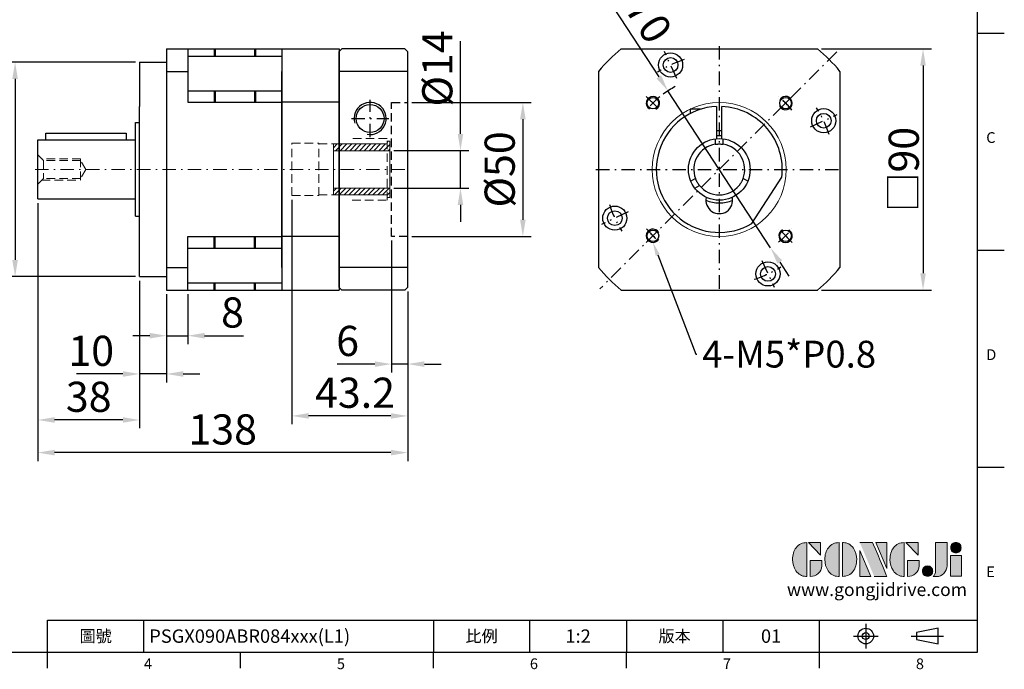
# Model space of a CAD drawing. Units: millimetres. Extents: x 0 to 1377, y 0 to 400.
# Drawn here: x 207 to 574, y 2 to 244 of the extents above; entities that cross this region are included whole.
import ezdxf
from ezdxf import colors
from ezdxf.entities.mleader import LeaderData, LeaderLine
from ezdxf.enums import TextEntityAlignment as Align
from ezdxf.math import Vec2, Vec3

# ---------------------------------------------------------------- set-up
doc = ezdxf.new("R2010")
doc.units = ezdxf.units.MM
for name, pattern in [('CENTER', [250, 100, -50, 50, -50]), ('CENTER2', [9.5, 5, -2, 0.5, -2]), ('HIDDEN2', [4.7625, 3.175, -1.5875])]:
    doc.linetypes.add(name, pattern=pattern)
for name, color, linetype in [('DIM', 4, 'Continuous'), ('Layer 1', 7, 'Continuous'), ('MAIN', 7, 'Continuous'), ('TXT', 4, 'Continuous')]:
    doc.layers.add(name, color=color, linetype=linetype)
for name, color, linetype, lineweight in [('中心', 3, 'CENTER2', 18), ('可見 (ISO)', 7, 'Continuous', 30), ('標註', 4, 'Continuous', 18), ('虛線', 1, 'HIDDEN2', 20)]:
    doc.layers.add(name, color=color, linetype=linetype, lineweight=lineweight)
doc.styles.add('ATTDEF', font='txt')
doc.styles.add('mytxt', font='gbeitc.shx', dxfattribs={"bigfont": 'chineset.shx'})
doc.dimstyles.new('X2.5', dxfattribs={"dimscale": 2.5, "dimtxt": 4.5, "dimasz": 2.5, "dimexe": 1.25, "dimexo": 0.625, "dimtad": 1, "dimdsep": 46, "dimtxsty": 'mytxt', "dimcen": 2.5, "dimclrd": 256, "dimclre": 256, "dimclrt": 256, "dimadec": 0, "dimazin": 2, "dimtfac": 1, "dimtmove": 0, "dimatfit": 3, "dimfxl": 0, "dimarcsym": 0})

# ---------------------------------------------------------------- blocks, each defined once
blk = doc.blocks.new('*D8')
at = {"layer": 'Defpoints', "color": 0}
for p in [(261.41, 143.11), (269.41, 143.11), (269.41, 126.08)]:
    blk.add_point(p, dxfattribs=at)
at = {"layer": '標註', "lineweight": -2}
for p, q in [((261.41, 141.54), (261.41, 122.95)), ((269.41, 141.54), (269.41, 122.95)), ((255.16, 126.08), (248.91, 126.08)), ((261.41, 126.08), (269.41, 126.08)), ((275.66, 126.08), (290.19, 126.08))]:
    blk.add_line(p, q, dxfattribs=at)
at = {"layer": '標註'}
for points in [[(255.16, 127.12), (255.16, 125.04), (261.41, 126.08)], [(275.66, 127.12), (275.66, 125.04), (269.41, 126.08)]]:
    blk.add_solid(points, dxfattribs=at)
at = {"layer": '標註', "insert": (286.05, 133.27), "char_height": 11.25, "attachment_point": 5, "style": 'mytxt'}
blk.add_mtext('8', dxfattribs=at)
blk = doc.blocks.new('*D9')
at = {"layer": 'Defpoints', "color": 0}
for p in [(251.41, 148.11), (261.41, 143.11), (251.41, 111.8)]:
    blk.add_point(p, dxfattribs=at)
at = {"layer": '標註', "lineweight": -2}
for p, q in [((251.41, 146.54), (251.41, 108.67)), ((261.41, 141.54), (261.41, 108.67)), ((245.16, 111.8), (227.81, 111.8)), ((261.41, 111.8), (251.41, 111.8)), ((267.66, 111.8), (273.91, 111.8))]:
    blk.add_line(p, q, dxfattribs=at)
at = {"layer": '標註'}
for points in [[(245.16, 112.84), (245.16, 110.75), (251.41, 111.8)], [(267.66, 112.84), (267.66, 110.75), (261.41, 111.8)]]:
    blk.add_solid(points, dxfattribs=at)
at = {"layer": '標註', "insert": (233.36, 118.98), "char_height": 11.25, "attachment_point": 5, "style": 'mytxt'}
blk.add_mtext('10', dxfattribs=at)
blk = doc.blocks.new('*D10')
at = {"layer": 'Defpoints', "color": 0}
for p in [(213.41, 177.11), (251.41, 148.11), (213.41, 94.64)]:
    blk.add_point(p, dxfattribs=at)
at = {"layer": '標註', "lineweight": -2}
for p, q in [((213.41, 175.54), (213.41, 91.52)), ((251.41, 146.54), (251.41, 91.52)), ((245.16, 94.64), (219.66, 94.64))]:
    blk.add_line(p, q, dxfattribs=at)
at = {"layer": '標註'}
for points in [[(219.66, 95.68), (219.66, 93.6), (213.41, 94.64)], [(245.16, 95.68), (245.16, 93.6), (251.41, 94.64)]]:
    blk.add_solid(points, dxfattribs=at)
at = {"layer": '標註', "insert": (232.41, 101.83), "char_height": 11.25, "attachment_point": 5, "style": 'mytxt'}
blk.add_mtext('38', dxfattribs=at)
blk = doc.blocks.new('*D11')
at = {"layer": 'Defpoints', "color": 0}
for p in [(345.41, 163.11), (351.41, 144.11), (345.41, 115.49)]:
    blk.add_point(p, dxfattribs=at)
at = {"layer": '標註', "lineweight": -2}
for p, q in [((345.41, 161.54), (345.41, 112.36)), ((351.41, 142.54), (351.41, 112.36)), ((339.16, 115.49), (325.09, 115.49)), ((351.41, 115.49), (345.41, 115.49)), ((357.66, 115.49), (363.91, 115.49))]:
    blk.add_line(p, q, dxfattribs=at)
at = {"layer": '標註'}
for points in [[(339.16, 116.53), (339.16, 114.44), (345.41, 115.49)], [(357.66, 116.53), (357.66, 114.44), (351.41, 115.49)]]:
    blk.add_solid(points, dxfattribs=at)
at = {"layer": '標註', "insert": (329, 122.67), "char_height": 11.25, "attachment_point": 5, "style": 'mytxt'}
blk.add_mtext('6', dxfattribs=at)
blk = doc.blocks.new('*D12')
at = {"layer": 'Defpoints', "color": 0}
for p in [(308.21, 178.36), (351.41, 144.11), (308.21, 96.15)]:
    blk.add_point(p, dxfattribs=at)
at = {"layer": '標註', "lineweight": -2}
for p, q in [((308.21, 176.79), (308.21, 93.03)), ((351.41, 142.54), (351.41, 93.03)), ((345.16, 96.15), (314.46, 96.15))]:
    blk.add_line(p, q, dxfattribs=at)
at = {"layer": '標註'}
for points in [[(314.46, 97.19), (314.46, 95.11), (308.21, 96.15)], [(345.16, 97.19), (345.16, 95.11), (351.41, 96.15)]]:
    blk.add_solid(points, dxfattribs=at)
at = {"layer": '標註', "insert": (331.78, 103.34), "char_height": 11.25, "attachment_point": 5, "style": 'mytxt'}
blk.add_mtext('43.2', dxfattribs=at)
blk = doc.blocks.new('*D13')
at = {"layer": 'Defpoints', "color": 0}
for p in [(213.41, 177.11), (351.41, 144.11), (213.41, 82.46)]:
    blk.add_point(p, dxfattribs=at)
at = {"layer": '標註', "lineweight": -2}
for p, q in [((213.41, 175.54), (213.41, 79.33)), ((351.41, 142.54), (351.41, 79.33)), ((345.16, 82.46), (219.66, 82.46))]:
    blk.add_line(p, q, dxfattribs=at)
at = {"layer": '標註'}
for points in [[(219.66, 83.5), (219.66, 81.42), (213.41, 82.46)], [(345.16, 83.5), (345.16, 81.42), (351.41, 82.46)]]:
    blk.add_solid(points, dxfattribs=at)
at = {"layer": '標註', "insert": (282.41, 89.65), "char_height": 11.25, "attachment_point": 5, "style": 'mytxt'}
blk.add_mtext('138', dxfattribs=at)
blk = doc.blocks.new('*D6')
at = {"layer": 'Defpoints', "color": 0}
for p in [(344.71, 195.11), (371.11, 195.11), (344.71, 181.11)]:
    blk.add_point(p, dxfattribs=at)
at = {"layer": '標註', "lineweight": -2}
for p, q in [((371.11, 201.36), (371.11, 236.01)), ((346.27, 195.11), (374.23, 195.11)), ((371.11, 181.11), (371.11, 195.11)), ((346.27, 181.11), (374.23, 181.11)), ((371.11, 174.86), (371.11, 168.61))]:
    blk.add_line(p, q, dxfattribs=at)
at = {"layer": '標註'}
for points in [[(370.07, 201.36), (372.15, 201.36), (371.11, 195.11)], [(370.07, 174.86), (372.15, 174.86), (371.11, 181.11)]]:
    blk.add_solid(points, dxfattribs=at)
at = {"layer": '標註', "insert": (363.92, 225.78), "char_height": 11.25, "attachment_point": 5, "rotation": 90, "style": 'mytxt'}
blk.add_mtext('%%c14', dxfattribs=at)
blk = doc.blocks.new('*D7')
at = {"layer": 'Defpoints', "color": 0}
for p in [(251.41, 228.11), (204.95, 148.11), (251.41, 148.11)]:
    blk.add_point(p, dxfattribs=at)
at = {"layer": '標註', "lineweight": -2}
for p, q in [((249.84, 228.11), (201.82, 228.11)), ((204.95, 221.86), (204.95, 154.36)), ((249.84, 148.11), (201.82, 148.11))]:
    blk.add_line(p, q, dxfattribs=at)
at = {"layer": '標註'}
for points in [[(203.9, 221.86), (205.99, 221.86), (204.95, 228.11)], [(203.9, 154.36), (205.99, 154.36), (204.95, 148.11)]]:
    blk.add_solid(points, dxfattribs=at)
at = {"layer": '標註', "insert": (197.76, 188.11), "char_height": 11.25, "attachment_point": 5, "rotation": 90, "style": 'mytxt'}
blk.add_mtext('%%c80', dxfattribs=at)
blk = doc.blocks.new('*D14')
at = {"layer": 'Defpoints', "color": 0, "linetype": 'ByBlock'}
for p in [(351.41, 213.11), (351.41, 163.11), (394.39, 163.11)]:
    blk.add_point(p, dxfattribs=at)
at = {"layer": '標註', "linetype": 'ByBlock', "lineweight": -2}
for p, q in [((352.97, 213.11), (397.51, 213.11)), ((394.39, 206.86), (394.39, 169.36)), ((352.97, 163.11), (397.51, 163.11))]:
    blk.add_line(p, q, dxfattribs=at)
at = {"layer": '標註', "linetype": 'ByBlock'}
for points in [[(393.35, 206.86), (395.43, 206.86), (394.39, 213.11)], [(393.35, 169.36), (395.43, 169.36), (394.39, 163.11)]]:
    blk.add_solid(points, dxfattribs=at)
at = {"layer": '標註', "linetype": 'ByBlock', "insert": (387.2, 188.11), "char_height": 11.25, "attachment_point": 5, "rotation": 90, "style": 'mytxt'}
blk.add_mtext('%%C50', dxfattribs=at)
blk = doc.blocks.new('*D15')
at = {"layer": 'Defpoints', "color": 0, "linetype": 'ByBlock'}
for p in [(504.25, 233.11), (504.25, 143.11), (543.68, 143.11)]:
    blk.add_point(p, dxfattribs=at)
at = {"layer": '標註', "linetype": 'ByBlock', "lineweight": -2}
for p, q in [((505.82, 233.11), (546.8, 233.11)), ((543.68, 226.86), (543.68, 149.36)), ((505.82, 143.11), (546.8, 143.11))]:
    blk.add_line(p, q, dxfattribs=at)
at = {"layer": '標註', "linetype": 'ByBlock'}
for points in [[(542.64, 226.86), (544.72, 226.86), (543.68, 233.11)], [(542.64, 149.36), (544.72, 149.36), (543.68, 143.11)]]:
    blk.add_solid(points, dxfattribs=at)
at = {"layer": '標註', "linetype": 'ByBlock', "insert": (536.49, 188.11), "char_height": 11.25, "attachment_point": 5, "rotation": 90, "style": 'mytxt'}
blk.add_mtext('{\\fArial|b0|i0|c136|p34;\\H0.95833x;□\\Fgbeitc,chineset|c136;\\H1.0435x;90}', dxfattribs=at)
blk = doc.blocks.new('*D18')
at = {"layer": 'Defpoints', "color": 0, "linetype": 'ByBlock'}
for p in [(448.52, 217.41), (486.81, 158.81)]:
    blk.add_point(p, dxfattribs=at)
at = {"layer": '標註', "linetype": 'ByBlock', "lineweight": -2}
for p, q in [((423.82, 255.2), (445.1, 222.64)), ((486.81, 158.81), (448.52, 217.41)), ((490.23, 153.57), (493.64, 148.34))]:
    blk.add_line(p, q, dxfattribs=at)
blk.add_arc((467.66, 188.11), 35, 118.046, 126.7102, dxfattribs=at)
at = {"layer": '標註', "linetype": 'ByBlock'}
for points in [[(445.97, 223.21), (444.23, 222.07), (448.52, 217.41)], [(491.1, 154.14), (489.35, 153), (486.81, 158.81)]]:
    blk.add_solid(points, dxfattribs=at)
at = {"layer": '標註', "linetype": 'ByBlock', "insert": (435.95, 249.78), "char_height": 11.25, "attachment_point": 5, "rotation": 303.1617, "style": 'mytxt'}
blk.add_mtext('∅70', dxfattribs=at)
blk = doc.blocks.new('14')
at = {"layer": '標註'}
h = blk.add_hatch(dxfattribs=at)
h.set_pattern_fill('ANSI31', scale=0.4, angle=180)
h.set_pattern_definition([(225, (1294.4388, 2476.2261), (0.8980256, -0.8980256), [])])
h.paths.add_polyline_path([(815.96, 379.5), (815.96, 378.5), (816.96, 378.5), (816.96, 382), (795.96, 382), (795.96, 379.5)])
h.paths.add_polyline_path([(795.96, 398.5), (795.96, 396), (816.96, 396), (816.96, 399.5), (815.96, 399.5), (815.96, 398.5)])
at = {"layer": '標註', "color": 7}
for p, q in [((815.96, 398.5), (795.96, 398.5)), ((795.96, 379.5), (795.96, 398.5)), ((816.96, 399.5), (815.96, 399.5)), ((815.96, 398.5), (815.96, 399.5)), ((816.96, 378.5), (816.96, 399.5)), ((816.96, 396), (795.96, 396)), ((816.96, 382), (795.96, 382)), ((815.96, 379.5), (795.96, 379.5)), ((815.96, 378.5), (815.96, 379.5)), ((816.96, 378.5), (815.96, 378.5))]:
    blk.add_line(p, q, dxfattribs=at)
blk = doc.blocks.new('block 2')
at = {"layer": 'Layer 1'}
h = blk.add_hatch(color=156, dxfattribs=at)
h.dxf.hatch_style = 2
edge = h.paths.add_edge_path()
edge.add_spline(control_points=[(206.71, 249.95), (206.71, 252.39), (207.32, 254.41), (208.54, 256.02), (209.9, 257.78), (211.76, 258.67), (214.12, 258.67), (214.12, 258.67), (214.12, 241.24), (214.12, 241.24), (214.12, 241.24), (213.58, 241.24), (213.58, 241.24), (211.47, 241.24), (209.76, 242.19), (208.45, 244.1), (207.29, 245.79), (206.71, 247.74), (206.71, 249.95)], knot_values=[0, 0, 0, 0, 1, 1, 1, 2, 2, 2, 3, 3, 3, 4, 4, 4, 5, 5, 5, 6, 6, 6, 6], degree=3, periodic=0)
h = blk.add_hatch(color=156, dxfattribs=at)
h.dxf.hatch_style = 2
h.paths.add_polyline_path([(221.19, 258.67), (221.19, 252.1), (214.92, 258.67)])
h = blk.add_hatch(color=156, dxfattribs=at)
h.dxf.hatch_style = 2
edge = h.paths.add_edge_path()
edge.add_spline(control_points=[(223.34, 249.95), (223.34, 252.39), (223.95, 254.41), (225.17, 256.02), (226.53, 257.78), (228.39, 258.67), (230.75, 258.67), (230.75, 258.67), (230.75, 241.24), (230.75, 241.24), (230.75, 241.24), (230.2, 241.24), (230.2, 241.24), (228.07, 241.24), (226.35, 242.19), (225.06, 244.1), (223.91, 245.78), (223.34, 247.73), (223.34, 249.95)], knot_values=[0, 0, 0, 0, 1, 1, 1, 2, 2, 2, 3, 3, 3, 4, 4, 4, 5, 5, 5, 6, 6, 6, 6], degree=3, periodic=0)
h = blk.add_hatch(color=156, dxfattribs=at)
h.dxf.hatch_style = 2
edge = h.paths.add_edge_path()
edge.add_spline(control_points=[(232.38, 258.67), (232.38, 258.67), (232.93, 258.67), (232.93, 258.67), (235.03, 258.67), (236.74, 257.72), (238.05, 255.81), (239.21, 254.12), (239.79, 252.17), (239.79, 249.95), (239.79, 247.51), (239.18, 245.49), (237.96, 243.89), (236.6, 242.12), (234.74, 241.24), (232.38, 241.24), (232.38, 241.24), (232.38, 258.67), (232.38, 258.67)], knot_values=[0, 0, 0, 0, 1, 1, 1, 2, 2, 2, 3, 3, 3, 4, 4, 4, 5, 5, 5, 6, 6, 6, 6], degree=3, periodic=0)
h = blk.add_hatch(color=156, dxfattribs=at)
h.dxf.hatch_style = 2
edge = h.paths.add_edge_path()
edge.add_spline(control_points=[(241.44, 258.67), (241.44, 258.67), (247.98, 258.67), (247.98, 258.67), (248.74, 257.05), (255.32, 241.24), (255.32, 241.24), (255.32, 241.24), (248.78, 241.24), (248.78, 241.24)], knot_values=[0, 0, 0, 0, 0.352778, 0.352778, 0.352778, 0.705556, 0.705556, 0.705556, 1.058333, 1.058333, 1.058333, 1.058333], degree=3, periodic=0)
edge.add_line((248.78, 241.24), (241.44, 258.67))
h = blk.add_hatch(color=156, dxfattribs=at)
h.dxf.hatch_style = 2
h.paths.add_polyline_path([(241.44, 254.52), (247.15, 241.24), (241.44, 241.24)])
h = blk.add_hatch(color=156, dxfattribs=at)
h.dxf.hatch_style = 2
h.paths.add_polyline_path([(255.32, 258.67), (255.32, 245.36), (249.6, 258.67)])
h = blk.add_hatch(color=156, dxfattribs=at)
h.dxf.hatch_style = 2
edge = h.paths.add_edge_path()
edge.add_spline(control_points=[(256.94, 249.95), (256.94, 252.39), (257.55, 254.41), (258.77, 256.02), (260.13, 257.78), (261.99, 258.67), (264.35, 258.67), (264.35, 258.67), (264.35, 241.24), (264.35, 241.24), (264.35, 241.24), (263.8, 241.24), (263.8, 241.24), (261.7, 241.24), (259.99, 242.19), (258.68, 244.1), (257.52, 245.79), (256.94, 247.74), (256.94, 249.95)], knot_values=[0, 0, 0, 0, 1, 1, 1, 2, 2, 2, 3, 3, 3, 4, 4, 4, 5, 5, 5, 6, 6, 6, 6], degree=3, periodic=0)
h = blk.add_hatch(color=156, dxfattribs=at)
h.dxf.hatch_style = 2
h.paths.add_polyline_path([(271.42, 258.67), (271.42, 252.1), (265.15, 258.67)])
h = blk.add_hatch(color=156, dxfattribs=at)
h.dxf.hatch_style = 2
edge = h.paths.add_edge_path()
edge.add_spline(control_points=[(279.19, 241.24), (279.6, 241.56), (279.91, 241.96), (280.11, 242.43), (280.32, 242.9), (280.42, 243.42), (280.42, 243.98), (280.42, 243.98), (280.42, 258.67), (280.42, 258.67), (280.42, 258.67), (286.42, 258.67), (286.42, 258.67), (286.42, 258.67), (286.42, 246.68), (286.42, 246.68), (286.42, 245.22), (285.86, 243.93), (284.76, 242.81), (283.65, 241.69), (282.37, 241.12), (280.93, 241.12), (280.64, 241.12), (280.35, 241.13), (280.06, 241.15), (279.77, 241.16), (279.48, 241.19), (279.19, 241.24)], knot_values=[0, 0, 0, 0, 1, 1, 1, 2, 2, 2, 3, 3, 3, 4, 4, 4, 5, 5, 5, 6, 6, 6, 7, 7, 7, 8, 8, 8, 9, 9, 9, 9], degree=3, periodic=0)
h = blk.add_hatch(color=156, dxfattribs=at)
h.dxf.hatch_style = 2
edge = h.paths.add_edge_path()
edge.add_spline(control_points=[(293.62, 256.03), (293.62, 255.21), (293.36, 254.57), (292.84, 254.1), (292.32, 253.63), (291.7, 253.4), (290.98, 253.4), (290.25, 253.4), (289.62, 253.63), (289.1, 254.1), (288.58, 254.57), (288.32, 255.22), (288.32, 256.06), (288.32, 256.92), (288.58, 257.57), (289.09, 258.02), (289.6, 258.47), (290.23, 258.7), (290.98, 258.7), (291.7, 258.7), (292.32, 258.46), (292.84, 257.99), (293.36, 257.53), (293.62, 256.87), (293.62, 256.03)], knot_values=[0, 0, 0, 0, 1, 1, 1, 2, 2, 2, 3, 3, 3, 4, 4, 4, 5, 5, 5, 6, 6, 6, 7, 7, 7, 8, 8, 8, 8], degree=3, periodic=0)
h = blk.add_hatch(color=156, dxfattribs=at)
h.dxf.hatch_style = 2
edge = h.paths.add_edge_path()
edge.add_spline(control_points=[(215.75, 249.38), (215.75, 249.38), (221.74, 249.38), (221.74, 249.38), (221.74, 249.38), (221.74, 246.67), (221.74, 246.67), (221.74, 245.03), (221.14, 243.7), (219.93, 242.68), (218.81, 241.72), (217.41, 241.24), (215.75, 241.24), (215.75, 241.24), (215.75, 249.38), (215.75, 249.38)], knot_values=[0, 0, 0, 0, 1, 1, 1, 2, 2, 2, 3, 3, 3, 4, 4, 4, 5, 5, 5, 5], degree=3, periodic=0)
h = blk.add_hatch(color=156, dxfattribs=at)
h.dxf.hatch_style = 2
edge = h.paths.add_edge_path()
edge.add_spline(control_points=[(265.97, 249.38), (265.97, 249.38), (271.97, 249.38), (271.97, 249.38), (271.97, 249.38), (271.97, 246.67), (271.97, 246.67), (271.97, 245.03), (271.36, 243.7), (270.16, 242.68), (269.03, 241.72), (267.63, 241.24), (265.97, 241.24), (265.97, 241.24), (265.97, 249.38), (265.97, 249.38)], knot_values=[0, 0, 0, 0, 1, 1, 1, 2, 2, 2, 3, 3, 3, 4, 4, 4, 5, 5, 5, 5], degree=3, periodic=0)
h = blk.add_hatch(color=156, dxfattribs=at)
h.dxf.hatch_style = 2
h.paths.add_polyline_path([(288.18, 252.09), (293.79, 252.09), (293.79, 241.35), (288.18, 241.35)])
h = blk.add_hatch(color=156, dxfattribs=at)
h.dxf.hatch_style = 2
edge = h.paths.add_edge_path()
edge.add_spline(control_points=[(279, 243.96), (279, 243.18), (278.76, 242.54), (278.27, 242.05), (277.78, 241.57), (277.14, 241.32), (276.35, 241.32), (275.57, 241.32), (274.93, 241.57), (274.44, 242.05), (273.95, 242.54), (273.7, 243.19), (273.7, 243.98), (273.7, 244.77), (273.95, 245.4), (274.44, 245.89), (274.93, 246.38), (275.57, 246.62), (276.35, 246.62), (277.14, 246.62), (277.78, 246.38), (278.27, 245.89), (278.76, 245.4), (279, 244.76), (279, 243.96)], knot_values=[0, 0, 0, 0, 1, 1, 1, 2, 2, 2, 3, 3, 3, 4, 4, 4, 5, 5, 5, 6, 6, 6, 7, 7, 7, 8, 8, 8, 8], degree=3, periodic=0)
at = {"layer": 'Layer 1', "color": 156, "lineweight": 0}
for points in [[(221.19, 258.67), (221.19, 252.1), (214.92, 258.67), (221.19, 258.67)], [(241.44, 254.52), (247.15, 241.24), (241.44, 241.24), (241.44, 254.52)], [(255.32, 258.67), (255.32, 245.36), (249.6, 258.67), (255.32, 258.67)], [(271.42, 258.67), (271.42, 252.1), (265.15, 258.67), (271.42, 258.67)], [(288.18, 252.09), (293.79, 252.09), (293.79, 241.35), (288.18, 241.35), (288.18, 252.09)]]:
    blk.add_lwpolyline(points, dxfattribs=at)
for points, knots in [([(206.71, 249.95), (206.71, 252.39), (207.32, 254.41), (208.54, 256.02), (209.9, 257.78), (211.76, 258.67), (214.12, 258.67), (214.12, 258.67), (214.12, 241.24), (214.12, 241.24), (214.12, 241.24), (213.58, 241.24), (213.58, 241.24), (211.47, 241.24), (209.76, 242.19), (208.45, 244.1), (207.29, 245.79), (206.71, 247.74), (206.71, 249.95)], [0, 0, 0, 0, 1, 1, 1, 2, 2, 2, 3, 3, 3, 4, 4, 4, 5, 5, 5, 6, 6, 6, 6]), ([(223.34, 249.95), (223.34, 252.39), (223.95, 254.41), (225.17, 256.02), (226.53, 257.78), (228.39, 258.67), (230.75, 258.67), (230.75, 258.67), (230.75, 241.24), (230.75, 241.24), (230.75, 241.24), (230.2, 241.24), (230.2, 241.24), (228.07, 241.24), (226.35, 242.19), (225.06, 244.1), (223.91, 245.78), (223.34, 247.73), (223.34, 249.95)], [0, 0, 0, 0, 1, 1, 1, 2, 2, 2, 3, 3, 3, 4, 4, 4, 5, 5, 5, 6, 6, 6, 6]), ([(232.38, 258.67), (232.38, 258.67), (232.93, 258.67), (232.93, 258.67), (235.03, 258.67), (236.74, 257.72), (238.05, 255.81), (239.21, 254.12), (239.79, 252.17), (239.79, 249.95), (239.79, 247.51), (239.18, 245.49), (237.96, 243.89), (236.6, 242.12), (234.74, 241.24), (232.38, 241.24), (232.38, 241.24), (232.38, 258.67), (232.38, 258.67)], [0, 0, 0, 0, 1, 1, 1, 2, 2, 2, 3, 3, 3, 4, 4, 4, 5, 5, 5, 6, 6, 6, 6]), ([(241.44, 258.67), (241.44, 258.67), (247.98, 258.67), (247.98, 258.67), (248.74, 257.05), (255.32, 241.24), (255.32, 241.24), (255.32, 241.24), (248.78, 241.24), (248.78, 241.24)], [0, 0, 0, 0, 1, 1, 1, 2, 2, 2, 3, 3, 3, 3]), ([(256.94, 249.95), (256.94, 252.39), (257.55, 254.41), (258.77, 256.02), (260.13, 257.78), (261.99, 258.67), (264.35, 258.67), (264.35, 258.67), (264.35, 241.24), (264.35, 241.24), (264.35, 241.24), (263.8, 241.24), (263.8, 241.24), (261.7, 241.24), (259.99, 242.19), (258.68, 244.1), (257.52, 245.79), (256.94, 247.74), (256.94, 249.95)], [0, 0, 0, 0, 1, 1, 1, 2, 2, 2, 3, 3, 3, 4, 4, 4, 5, 5, 5, 6, 6, 6, 6]), ([(279.19, 241.24), (279.6, 241.56), (279.91, 241.96), (280.11, 242.43), (280.32, 242.9), (280.42, 243.42), (280.42, 243.98), (280.42, 243.98), (280.42, 258.67), (280.42, 258.67), (280.42, 258.67), (286.42, 258.67), (286.42, 258.67), (286.42, 258.67), (286.42, 246.68), (286.42, 246.68), (286.42, 245.22), (285.86, 243.93), (284.76, 242.81), (283.65, 241.69), (282.37, 241.12), (280.93, 241.12), (280.64, 241.12), (280.35, 241.13), (280.06, 241.15), (279.77, 241.16), (279.48, 241.19), (279.19, 241.24)], [0, 0, 0, 0, 1, 1, 1, 2, 2, 2, 3, 3, 3, 4, 4, 4, 5, 5, 5, 6, 6, 6, 7, 7, 7, 8, 8, 8, 9, 9, 9, 9]), ([(293.62, 256.03), (293.62, 255.21), (293.36, 254.57), (292.84, 254.1), (292.32, 253.63), (291.7, 253.4), (290.98, 253.4), (290.25, 253.4), (289.62, 253.63), (289.1, 254.1), (288.58, 254.57), (288.32, 255.22), (288.32, 256.06), (288.32, 256.92), (288.58, 257.57), (289.09, 258.02), (289.6, 258.47), (290.23, 258.7), (290.98, 258.7), (291.7, 258.7), (292.32, 258.46), (292.84, 257.99), (293.36, 257.53), (293.62, 256.87), (293.62, 256.03)], [0, 0, 0, 0, 1, 1, 1, 2, 2, 2, 3, 3, 3, 4, 4, 4, 5, 5, 5, 6, 6, 6, 7, 7, 7, 8, 8, 8, 8]), ([(215.75, 249.38), (215.75, 249.38), (221.74, 249.38), (221.74, 249.38), (221.74, 249.38), (221.74, 246.67), (221.74, 246.67), (221.74, 245.03), (221.14, 243.7), (219.93, 242.68), (218.81, 241.72), (217.41, 241.24), (215.75, 241.24), (215.75, 241.24), (215.75, 249.38), (215.75, 249.38)], [0, 0, 0, 0, 1, 1, 1, 2, 2, 2, 3, 3, 3, 4, 4, 4, 5, 5, 5, 5]), ([(265.97, 249.38), (265.97, 249.38), (271.97, 249.38), (271.97, 249.38), (271.97, 249.38), (271.97, 246.67), (271.97, 246.67), (271.97, 245.03), (271.36, 243.7), (270.16, 242.68), (269.03, 241.72), (267.63, 241.24), (265.97, 241.24), (265.97, 241.24), (265.97, 249.38), (265.97, 249.38)], [0, 0, 0, 0, 1, 1, 1, 2, 2, 2, 3, 3, 3, 4, 4, 4, 5, 5, 5, 5]), ([(279, 243.96), (279, 243.18), (278.76, 242.54), (278.27, 242.05), (277.78, 241.57), (277.14, 241.32), (276.35, 241.32), (275.57, 241.32), (274.93, 241.57), (274.44, 242.05), (273.95, 242.54), (273.7, 243.19), (273.7, 243.98), (273.7, 244.77), (273.95, 245.4), (274.44, 245.89), (274.93, 246.38), (275.57, 246.62), (276.35, 246.62), (277.14, 246.62), (277.78, 246.38), (278.27, 245.89), (278.76, 245.4), (279, 244.76), (279, 243.96)], [0, 0, 0, 0, 1, 1, 1, 2, 2, 2, 3, 3, 3, 4, 4, 4, 5, 5, 5, 6, 6, 6, 7, 7, 7, 8, 8, 8, 8])]:
    blk.add_open_spline(points, degree=3, knots=knots, dxfattribs=at)
blk = doc.blocks.new('GJA420')
at = {"color": 0}
for p, q in [((275, 0), (275, 192)), ((275, 115.5), (280, 115.5)), ((275, 75), (280, 75)), ((275, 34.5), (280, 34.5)), ((101.5, 6), (275, 6)), ((101.5, 0), (101.5, 6)), ((119.5, 0), (119.5, 6)), ((173.5, 6), (173.5, 0)), ((173.5, 6), (173.5, 0)), ((191.5, 0), (191.5, 6)), ((209.5, 6), (209.5, 0)), ((209.5, 6), (209.5, 0)), ((227.5, 6), (227.5, 0)), ((245.5, 0), (245.5, 6)), ((0, 0), (275, 0)), ((101.5, -3), (101.5, 0)), ((137.5, -3), (137.5, 0)), ((173.5, -3), (173.5, 0)), ((209.5, -3), (209.5, 0)), ((245.5, -3), (245.5, 0))]:
    blk.add_line(p, q, dxfattribs=at)
at = {"color": 1, "linetype": 'CENTER', "ltscale": 2}
for p, q in [((254.15, 5.3), (254.15, 0.7)), ((251.85, 3), (256.45, 3)), ((262.65, 3), (268.65, 3))]:
    blk.add_line(p, q, dxfattribs=at)
at = {"color": 0}
blk.add_lwpolyline([(263.65, 3.65), (263.65, 2.35), (267.65, 1.54), (267.65, 4.46)], close=True, dxfattribs=at)
for radius in [1.46, 0.645]:
    blk.add_circle((254.15, 3), radius, dxfattribs=at)
at = {"layer": 'DIM'}
blk.add_line((199.5, 0), (199.5, 0), dxfattribs=at)
at = {"layer": 'MAIN', "xscale": 0.3616442767764058, "yscale": 0.3616442767764058, "zscale": 0.3616442767764058}
blk.add_blockref('block 2', (165.75, -73.1), dxfattribs=at)
at = {"color": 0}
for s, p in [('C', (276.63, 95)), ('D', (276.63, 54.5)), ('E', (276.63, 14)), ('4', (119.5, -3.16)), ('5', (155.5, -3.16)), ('6', (191.5, -3.16)), ('7', (227.5, -3.16)), ('8', (263.5, -3.16))]:
    blk.add_text(s, height=2, dxfattribs=at).set_placement(p)
at = {"color": 0, "char_height": 2.2, "attachment_point": 5}
for s, insert, width in [('\\f標楷體|b0|i0|c136|p65;圖號', (110.5, 3), 7), ('{\\fDFKai-SB|b0|i0|c136|p65;比例}', (182.5, 3), 7), ('\\f標楷體|b0|i0|c136|p65;版本', (218.5, 3), 8)]:
    blk.add_mtext(s, dxfattribs=dict(at, insert=insert, width=width))
at = {"color": 4, "style": 'ATTDEF'}
blk.add_attdef('料號', text='', height=2.5, dxfattribs=at).set_placement((120.5, 3), align=Align.MIDDLE_LEFT)
for tag, p in [('比例', (200.5, 3)), ('版本', (236.5, 3))]:
    blk.add_attdef(tag, text='', height=2.5, dxfattribs=at).set_placement(p, align=Align.MIDDLE_CENTER)
at = {"layer": 'TXT', "color": 0, "insert": (256.25, 11.68), "char_height": 2.4, "width": 29.3258, "attachment_point": 5}
blk.add_mtext('{\\fTimes New Roman|b0|i0|c0|p18;\\C256;www.gongjidrive.com}', dxfattribs=at)

msp = doc.modelspace()

# ---------------------------------------------------------------- linework, layer by layer
for p, q in [((261.406, 233.106), (304.406, 233.106)), ((261.406, 233.106), (261.406, 143.106)), ((269.406, 233.106), (269.406, 213.151)), ((279.206, 233.106), (279.206, 230.42)), ((279.606, 233.106), (279.606, 230.42)), ((294.206, 233.106), (294.206, 230.42)), ((294.606, 233.106), (294.606, 230.42)), ((304.406, 233.106), (304.406, 224.698)), ((304.406, 233.106), (304.406, 143.106)), ((304.406, 233.106), (325.906, 233.106)), ((304.406, 233.106), (304.406, 143.106)), ((325.906, 233.106), (325.906, 143.106)), ((251.406, 228.106), (251.406, 211.631)), ((251.406, 228.106), (261.406, 228.106)), ((269.406, 230.42), (304.406, 230.42)), ((261.406, 224.698), (269.406, 224.698)), ((304.406, 151.514), (304.406, 224.698)), ((269.406, 217.461), (304.406, 217.461)), ((279.206, 217.461), (279.206, 213.151)), ((279.606, 217.461), (279.606, 213.151)), ((294.206, 217.461), (294.206, 213.151)), ((294.606, 217.461), (294.606, 213.151)), ((269.406, 213.151), (304.406, 213.151)), ((325.906, 213.151), (304.406, 213.151)), ((251.406, 148.106), (251.406, 211.631)), ((249.906, 170.656), (249.906, 205.556)), ((249.906, 205.556), (251.406, 205.556)), ((213.406, 177.106), (213.406, 199.106)), ((213.406, 199.106), (249.906, 199.106)), ((216.406, 199.106), (216.406, 201.606)), ((216.406, 201.606), (246.406, 201.606)), ((246.406, 201.606), (246.406, 199.106)), ((213.406, 177.106), (249.906, 177.106)), ((249.906, 170.656), (251.406, 170.656)), ((269.406, 143.106), (269.406, 163.061)), ((269.406, 163.061), (304.406, 163.061)), ((279.206, 158.751), (279.206, 163.061)), ((279.606, 158.751), (279.606, 163.061)), ((294.206, 158.751), (294.206, 163.061)), ((294.606, 158.751), (294.606, 163.061)), ((325.906, 163.061), (304.406, 163.061)), ((269.406, 158.751), (304.406, 158.751)), ((261.406, 151.514), (269.406, 151.514)), ((304.406, 151.514), (304.406, 143.106)), ((304.406, 151.514), (304.406, 143.106)), ((251.406, 148.106), (261.406, 148.106)), ((269.406, 145.791), (304.406, 145.791)), ((279.206, 143.106), (279.206, 145.791)), ((279.606, 143.106), (279.606, 145.791)), ((294.206, 143.106), (294.206, 145.791)), ((294.606, 143.106), (294.606, 145.791)), ((261.406, 143.106), (304.406, 143.106)), ((304.406, 143.106), (325.906, 143.106))]:
    msp.add_line(p, q)
at = {"color": 110}
for p in [(304.406, 233.106), (304.406, 151.514)]:
    msp.add_line(p, (304.406, 224.698), dxfattribs=at)
at = {"color": 0, "linetype": 'Continuous'}
for p, q in [((326.906, 233.106), (325.906, 232.106)), ((325.906, 144.106), (325.906, 232.106)), ((350.406, 233.106), (326.906, 233.106)), ((351.406, 232.106), (350.406, 233.106)), ((351.406, 232.106), (351.406, 144.106)), ((431.07, 233.106), (504.254, 233.106)), ((351.406, 224.696), (325.906, 224.696)), ((422.662, 224.698), (422.662, 151.514)), ((512.662, 224.698), (512.662, 151.514)), ((351.406, 151.516), (325.906, 151.516)), ((326.906, 143.106), (325.906, 144.106)), ((351.406, 144.106), (350.406, 143.106)), ((350.406, 143.106), (326.906, 143.106)), ((431.07, 143.106), (504.254, 143.106))]:
    msp.add_line(p, q, dxfattribs=at)
at = {"color": 0, "linetype": 'CENTER2'}
for p, q in [((511.503, 231.946), (423.114, 143.558)), ((451.814, 222.092), (447.165, 232.062)), ((467.662, 234.106), (467.662, 142.106)), ((337.406, 200.106), (337.406, 214.106)), ((440.438, 215.329), (445.388, 210.38)), ((440.792, 214.976), (445.035, 210.733)), ((494.886, 215.329), (489.936, 210.38)), ((494.532, 214.976), (490.289, 210.733)), ((330.406, 207.106), (344.406, 207.106)), ((501.649, 203.954), (511.618, 208.603)), ((421.662, 188.106), (513.662, 188.106)), ((433.675, 172.258), (423.706, 167.609)), ((440.438, 160.882), (445.388, 165.832)), ((440.792, 161.236), (445.035, 165.478)), ((494.886, 160.882), (489.936, 165.832)), ((494.532, 161.236), (490.289, 165.478)), ((483.51, 154.119), (488.159, 144.15))]:
    msp.add_line(p, q, dxfattribs=at)
at = {"color": 1, "linetype": 'HIDDEN2'}
for p, q in [((345.406, 163.106), (345.406, 213.106)), ((345.406, 213.106), (351.406, 213.106)), ((351.406, 163.106), (345.406, 163.106))]:
    msp.add_line(p, q, dxfattribs=at)
at = {"color": 62}
msp.add_line((325.906, 211.606), (325.906, 164.606), dxfattribs=at)
at = {"color": 0}
for p, q in [((460.706, 210.553), (456.812, 210.553)), ((456.812, 210.553), (456.812, 208.951)), ((466.662, 211.585), (466.662, 199.562)), ((468.662, 199.562), (468.662, 211.585)), ((466.662, 202.603), (468.662, 202.603)), ((479.821, 167.996), (490.979, 185.178))]:
    msp.add_line(p, q, dxfattribs=at)
at = {"color": 0, "linetype": 'Continuous'}
for centre, radius in [((449.489, 227.077), 4.5), ((449.489, 227.077), 2.75), ((442.913, 212.855), 2.15), ((492.411, 212.855), 2.15), ((506.633, 206.278), 4.5), ((506.633, 206.278), 2.75), ((428.691, 169.933), 4.5), ((428.691, 169.933), 2.75), ((442.913, 163.357), 2.15), ((492.411, 163.357), 2.15), ((485.835, 149.135), 4.5), ((485.835, 149.135), 2.75)]:
    msp.add_circle(centre, radius, dxfattribs=at)
at = {"color": 0}
msp.add_circle((337.406, 207.106), 5.2, dxfattribs=at)
at = {"color": 0, "linetype": 'Continuous'}
for start, end in [(129.11674, 140.88326), (39.11674, 50.88326), (219.11674, 230.88326), (309.11674, 320.88326)]:
    msp.add_arc((467.662, 188.106), 58, start, end, dxfattribs=at)
at = {"color": 0, "linetype": 'CENTER2'}
for radius, start, end in [(43, 107.66647, 122.33353), (35, 129.26803, 140.73197), (35, 39.26803, 50.73197), (43, 17.66647, 32.33353), (43, 197.66647, 212.33353), (35, 219.26803, 230.73197), (35, 309.26803, 320.73197), (43, 287.66647, 302.33353)]:
    msp.add_arc((467.662, 188.106), radius, start, end, dxfattribs=at)
at = {"color": 0}
for centre, radius, start, end in [((337.406, 207.106), 6, 259.32972, 196.55025), ((442.913, 212.855), 2.5, 297.16638, 240.65862), ((492.411, 212.855), 2.5, 207.16638, 150.65862), ((467.662, 188.106), 23.5, 92.43885, 301.15807), ((467.662, 188.106), 23.5, 352.84193, 87.56115), ((467.662, 176.606), 5, 167.44414, 12.55586), ((442.913, 163.357), 2.5, 27.16638, 330.65862), ((492.411, 163.357), 2.5, 117.16638, 60.65862)]:
    msp.add_arc(centre, radius, start, end, dxfattribs=at)
at = {"layer": '中心'}
msp.add_line((212.406, 188.106), (352.406, 188.106), dxfattribs=at)
at = {"layer": '可見 (ISO)'}
for p, q in [((466.162, 199.508), (466.162, 197.487)), ((469.162, 197.487), (469.162, 199.508)), ((458.788, 184.714), (457.038, 183.704)), ((478.286, 183.704), (476.536, 184.714)), ((458.538, 181.106), (460.288, 182.116))]:
    msp.add_line(p, q, dxfattribs=at)
msp.add_lwpolyline([(468.662, 200.566), (468.578, 200.572), (468.415, 200.583), (468.236, 200.593), (468.047, 200.6), (467.854, 200.604), (467.662, 200.606), (467.47, 200.604), (467.277, 200.6), (467.088, 200.593), (466.909, 200.583), (466.745, 200.572), (466.662, 200.566)], dxfattribs=at)
at = {"layer": '可見 (ISO)', "flags": 128}
for points in [[(466.162, 197.487), (466.175, 197.489), (466.213, 197.495), (466.276, 197.504), (466.365, 197.517), (466.475, 197.531), (466.601, 197.546), (466.745, 197.562), (466.909, 197.576), (467.087, 197.588), (467.277, 197.598), (467.47, 197.604), (467.662, 197.606), (467.854, 197.604), (468.047, 197.598), (468.236, 197.588), (468.415, 197.576), (468.579, 197.562), (468.723, 197.546), (468.849, 197.531), (468.959, 197.517), (469.048, 197.504), (469.111, 197.495), (469.149, 197.489), (469.162, 197.487)], [(460.288, 182.116), (460.28, 182.126), (460.256, 182.156), (460.216, 182.207), (460.16, 182.277), (460.093, 182.365), (460.017, 182.467), (459.931, 182.584), (459.837, 182.719), (459.737, 182.867), (459.634, 183.026), (459.532, 183.191), (459.435, 183.356), (459.341, 183.523), (459.249, 183.694), (459.163, 183.862), (459.084, 184.023), (459.015, 184.172), (458.956, 184.304), (458.906, 184.421), (458.863, 184.523), (458.83, 184.607), (458.806, 184.667), (458.792, 184.703), (458.788, 184.714)], [(476.536, 184.714), (476.531, 184.703), (476.518, 184.667), (476.494, 184.607), (476.461, 184.523), (476.418, 184.421), (476.368, 184.304), (476.309, 184.172), (476.24, 184.023), (476.161, 183.862), (476.075, 183.694), (475.983, 183.523), (475.889, 183.356), (475.792, 183.191), (475.69, 183.026), (475.587, 182.867), (475.487, 182.719), (475.393, 182.584), (475.307, 182.467), (475.231, 182.365), (475.164, 182.277), (475.108, 182.207), (475.068, 182.156), (475.044, 182.126), (475.036, 182.116)]]:
    msp.add_lwpolyline(points, dxfattribs=at)
at = {"layer": '可見 (ISO)'}
msp.add_circle((467.662, 188.106), 11.5, dxfattribs=at)
for radius, start, end in [(9.5, 99.08472, 200.91528), (9.5, 339.08472, 80.91528), (9.5, 219.08472, 320.91528), (12.5, 246.42277, 293.57723)]:
    msp.add_arc((467.662, 188.106), radius, start, end, dxfattribs=at)
at = {"layer": '標註', "color": 0, "linetype": 'ByBlock'}
msp.add_circle((467.662, 188.106), 25, dxfattribs=at)
at = {"layer": '虛線'}
for p, q in [((343.706, 199.606), (330.706, 199.606)), ((343.706, 176.606), (343.706, 199.606)), ((308.206, 178.356), (308.206, 197.856)), ((308.206, 197.856), (318.206, 197.856)), ((318.206, 178.356), (318.206, 197.856)), ((318.206, 197.606), (343.706, 197.606)), ((215.583, 191.429), (213.406, 193.606)), ((229.406, 192.106), (214.906, 192.106)), ((215.583, 191.429), (215.583, 184.782)), ((229.406, 191.429), (215.583, 191.429)), ((229.406, 192.106), (229.406, 184.106)), ((231.403, 188.106), (229.406, 191.429)), ((231.403, 188.106), (229.406, 184.782)), ((215.583, 184.782), (213.406, 182.606)), ((214.906, 184.106), (229.406, 184.106)), ((229.406, 184.782), (215.583, 184.782)), ((308.206, 178.356), (318.206, 178.356)), ((318.206, 178.606), (343.706, 178.606)), ((330.706, 176.606), (343.706, 176.606))]:
    msp.add_line(p, q, dxfattribs=at)

# ---------------------------------------------------------------- block references
at = {"layer": 'DIM', "color": 3, "linetype": 'ByBlock', "xscale": 2, "yscale": 2, "zscale": 2}
msp.add_blockref('GJA420', (14, 8), dxfattribs=at).add_auto_attribs({'版本': '01', '比例': '1:2', '料號': 'PSGX090ABR084xxx(L1)'})
at = {"layer": '標註', "color": 4, "linetype": 'ByBlock'}
msp.add_blockref('14', (-472.257, -200.896), dxfattribs=at)

# ---------------------------------------------------------------- dimensions: what is measured, and where the dimension line sits
dim = msp.add_diameter_dim_2p(p1=(486.807, 158.806), p2=(448.517, 217.405), dimstyle='X2.5', override={"dimfxl": 1.25}, dxfattribs=at)
dim.commit()
dim.dimension.update_dxf_attribs({"geometry": '*D18', "text_midpoint": (429.93, 245.85), "dimtype": 163})
at = {"layer": '標註'}
dim = msp.add_linear_dim(base=(371.109, 195.106), p1=(344.706, 181.106), p2=(344.706, 195.106), angle=90, text='%%c<>', dimstyle='X2.5', dxfattribs=at)
dim.commit()
dim.dimension.update_dxf_attribs({"geometry": '*D6', "text_midpoint": (371.109, 225.775), "dimtype": 160})
at = {"layer": '標註', "color": 4, "linetype": 'ByBlock'}
for base, p1, p2, text, picture, middle in [((543.679, 143.106), (504.254, 233.106), (504.254, 143.106), '{\\fArial|b0|i0|c136|p34;\\H0.95833x;□\\Fgbeitc,chineset|c136;\\H1.0435x;<>}', '*D15', (536.491, 188.106)), ((394.388, 163.106), (351.406, 213.106), (351.406, 163.106), '%%C<>', '*D14', (387.201, 188.106))]:
    dim = msp.add_linear_dim(base=base, p1=p1, p2=p2, angle=90, text=text, dimstyle='X2.5', dxfattribs=at)
    dim.commit()
    dim.dimension.update_dxf_attribs({"geometry": picture, "text_midpoint": middle})
at = {"layer": '標註'}
dim = msp.add_linear_dim(base=(204.946, 148.106), p1=(251.406, 228.106), p2=(251.406, 148.106), angle=90, text='%%c<>', dimstyle='X2.5', dxfattribs=at)
dim.commit()
dim.dimension.update_dxf_attribs({"geometry": '*D7', "text_midpoint": (197.758, 188.106)})
for base, p1, p2, picture, middle in [((213.406, 94.641), (251.406, 148.106), (213.406, 177.106), '*D10', (232.406, 101.829)), ((213.406, 82.459), (351.406, 144.106), (213.406, 177.106), '*D13', (282.406, 89.647)), ((345.406, 115.486), (351.406, 144.106), (345.406, 163.106), '*D11', (329, 122.673)), ((251.406, 111.797), (261.406, 143.106), (251.406, 148.106), '*D9', (233.359, 118.984)), ((269.406, 126.079), (261.406, 143.106), (269.406, 143.106), '*D8', (286.047, 133.267))]:
    dim = msp.add_linear_dim(base=base, p1=p1, p2=p2, dimstyle='X2.5', dxfattribs=at)
    dim.commit()
    dim.dimension.update_dxf_attribs({"geometry": picture, "text_midpoint": middle})
dim = msp.add_linear_dim(base=(308.206, 96.153), p1=(351.406, 144.106), p2=(308.206, 178.356), dimstyle='X2.5', dxfattribs=at)
dim.commit()
dim.dimension.update_dxf_attribs({"geometry": '*D12', "text_midpoint": (331.782, 96.153), "dimtype": 160})

# ---------------------------------------------------------------- leaders
at = {"layer": '標註', "color": 4, "linetype": 'ByBlock'}
ml = msp.add_multileader_mtext('Standard', dxfattribs=at)
ml.set_content('{\\Fgbeitc|c136;4-M5*P0.8}', color=4)
ml.set_leader_properties()
ml.build(insert=Vec2(0, 0))
ml.multileader.update_dxf_attribs({"text_right_attachment_type": 6, "dogleg_length": 0.36, "arrow_head_size": 5})
ctx = ml.context
ctx.base_point, ctx.char_height, ctx.arrow_head_size, ctx.plane_origin = Vec3(459.276, 119.197), 10, 5, Vec3(442.913, 160.857)
ctx.right_attachment = 6
notes = []
notes.append((ctx, [(0, (1, 1, 0), (458.916, 119.197), (1, 0), 0.36, [(0, [(442.913, 160.857)], 0, [])])]))
ctx.mtext.insert, ctx.mtext.flow_direction = Vec3(461.276, 124.197), 5
for ctx, leaders in notes:
    for number, flags, end, landing, length, lines in leaders:
        leader = LeaderData()
        leader.index, (leader.has_last_leader_line, leader.has_dogleg_vector, leader.attachment_direction) = number, flags
        leader.last_leader_point, leader.dogleg_vector, leader.dogleg_length = Vec3(end), Vec3(landing), length
        for number, points, colour, breaks in lines:
            line = LeaderLine()
            line.index, line.vertices, line.color, line.breaks = number, Vec3.list(points), colors.encode_raw_color(colour), breaks
            leader.lines.append(line)
        ctx.leaders.append(leader)

doc.saveas('drawing.dxf')
